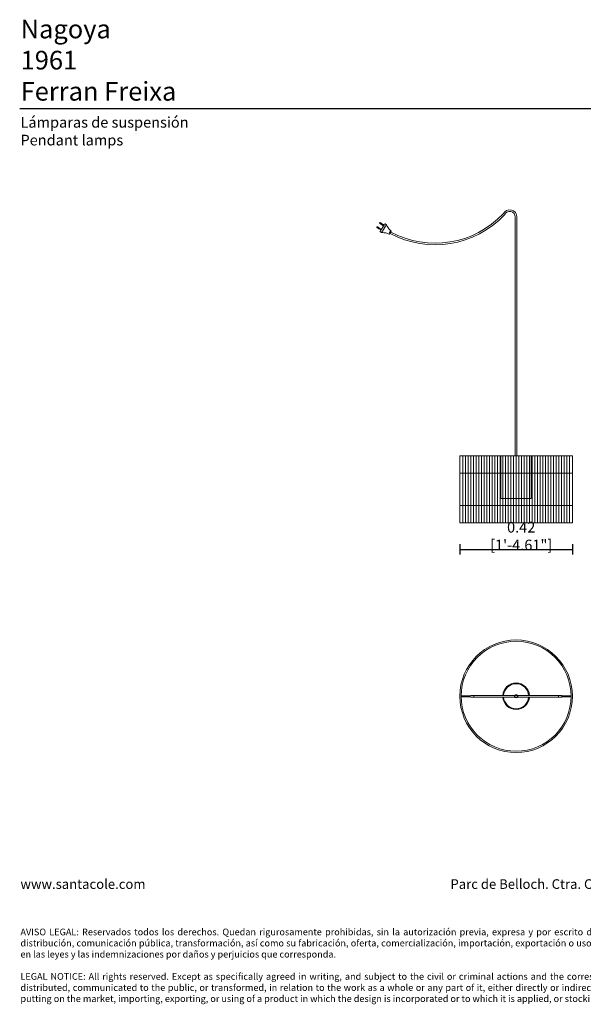
# Model space of a CAD drawing. Units: millimetres. Extents: x 0.05 to 4.11, y -0.07 to 3.62.
# Drawn here: x 0.05 to 2.16, y -0.07 to 3.62 of the extents above; entities that cross this region are included whole.
import ezdxf

# ---------------------------------------------------------------- set-up
doc = ezdxf.new("R2010")
doc.units = ezdxf.units.MM
doc.layers.add('S&C_lighting', color=8, linetype='Continuous', lineweight=0)
doc.styles.add('ARIAL', font='arial.ttf')
doc.styles.get("Standard").update_dxf_attribs({"font": 'arial.ttf'})
doc.dimstyles.new('S&C_cotas', dxfattribs={"dimtxt": 0.02, "dimasz": 0.05, "dimexe": 0.018, "dimexo": 0.08, "dimgap": 0.025, "dimtad": 1, "dimzin": 0, "dimdsep": 46, "dimtxsty": 'ARIAL', "dimblk": 'NONE', "dimcen": 0.09, "dimclrd": 256, "dimclre": 256, "dimclrt": 256, "dimazin": 0, "dimtfac": 1, "dimtofl": 0, "dimtmove": 0, "dimatfit": 3, "dimldrblk": 'NONE', "dimfxl": 1, "dimtolj": 1, "dimtzin": 0, "dimarcsym": 0})

# ---------------------------------------------------------------- blocks, each defined once
blk = doc.blocks.new('*D3')
at = {"lineweight": -2, "transparency": 16777216}
for p, q in [((1.6939, 1.6538), (1.6939, 1.6148)), ((1.6939, 1.6328), (2.1159, 1.6328)), ((2.1159, 1.6538), (2.1159, 1.6148))]:
    blk.add_line(p, q, dxfattribs=at)
at = {"layer": 'Defpoints', "color": 0, "transparency": 16777216}
for p in [(1.6939, 1.7338), (2.1159, 1.7338), (2.1159, 1.6328)]:
    blk.add_point(p, dxfattribs=at)
at = {"transparency": 16777216, "insert": (1.9239, 1.6835), "char_height": 0.02, "attachment_point": 5, "style": 'ARIAL'}
blk.add_mtext('\\A1;{\\H2x;0.42 [1\'-4.61"]}', dxfattribs=at)
blk = doc.blocks.new('_None')
blk = doc.blocks.new('S&C_Nagoya')
at = {"layer": 'S&C_lighting'}
for p, q in [((-0.1717, 0.002), (-0.206, 0.002)), ((-0.1585, 0.003), (-0.1695, 0.003)), ((-0.1585, 0.003), (-0.1585, -0.003)), ((-0.0058, 0.003), (-0.1585, 0.003)), ((-0.0058, 0.003), (-0.0058, 0.003)), ((0.004, 0.003), (-0.004, 0.003)), ((0.0058, 0.003), (0.0058, 0.003)), ((0.1585, 0.003), (0.0058, 0.003)), ((0.1585, 0.003), (0.1585, -0.003)), ((0.1695, 0.003), (0.1585, 0.003)), ((0.206, 0.002), (0.1717, 0.002)), ((-0.206, -0.002), (-0.1717, -0.002)), ((-0.1695, -0.003), (-0.1585, -0.003)), ((-0.1585, -0.003), (-0.0058, -0.003)), ((-0.0058, -0.003), (-0.0058, -0.003)), ((-0.004, -0.003), (0.004, -0.003)), ((0.0058, -0.003), (0.1585, -0.003)), ((0.1585, -0.003), (0.1695, -0.003)), ((0.1717, -0.002), (0.206, -0.002))]:
    blk.add_line(p, q, dxfattribs=at)
at = {"layer": 'S&C_lighting', "extrusion": (0, 0, -1)}
for radius in [0.211, 0.206]:
    blk.add_circle((0, 0), radius, dxfattribs=at)
at = {"layer": 'S&C_lighting'}
for radius in [0.0065, 0.005]:
    blk.add_circle((0, 0), radius, dxfattribs=at)
for centre, radius, start, end in [((0, 0), 0.05, 3.4398, 176.5602), ((0, 0), 0.047, 3.6597, 176.3403), ((-0.1695, 0), 0.003, 90, 270), ((0.1695, 0), 0.003, 270, 90), ((0, 0), 0.05, 183.4398, 356.5602), ((0, 0), 0.047, 183.6597, 356.3403)]:
    blk.add_arc(centre, radius, start, end, dxfattribs=at)
blk = doc.blocks.new('*U12')
at = {"layer": 'S&C_lighting'}
for p, q in [((-0.5025, 1.1048), (-0.5092, 1.1091)), ((-0.5012, 1.1214), (-0.4945, 1.117)), ((-0.4923, 1.1204), (-0.499, 1.1247)), ((-0.485, 1.1146), (-0.4964, 1.097)), ((-0.4945, 1.117), (-0.4934, 1.1187)), ((-0.4944, 1.1172), (-0.4893, 1.1139)), ((-0.4934, 1.1187), (-0.4923, 1.1204)), ((-0.4874, 1.1169), (-0.4925, 1.1201)), ((-0.4791, 1.1108), (-0.4905, 1.0932)), ((-0.4873, 1.1171), (-0.4895, 1.1137)), ((-0.4895, 1.1137), (-0.4867, 1.1119)), ((-0.4845, 1.1153), (-0.4873, 1.1171)), ((-0.4814, 1.1201), (-0.485, 1.1146)), ((-0.4811, 1.1205), (-0.4814, 1.1201)), ((-0.4753, 1.1167), (-0.4811, 1.1205)), ((-0.4755, 1.1163), (-0.4791, 1.1108)), ((-0.4755, 1.1163), (-0.4753, 1.1167)), ((-0.5113, 1.1058), (-0.5046, 1.1014)), ((-0.5046, 1.1014), (-0.5035, 1.1031)), ((-0.5045, 1.1016), (-0.4995, 1.0983)), ((-0.5035, 1.1031), (-0.5025, 1.1048)), ((-0.4976, 1.1013), (-0.5026, 1.1045)), ((-0.4999, 1.0916), (-0.5002, 1.0911)), ((-0.5002, 1.0911), (-0.4943, 1.0873)), ((-0.4964, 1.097), (-0.4999, 1.0916)), ((-0.4974, 1.1015), (-0.4996, 1.0981)), ((-0.4996, 1.0981), (-0.4968, 1.0963)), ((-0.4947, 1.0997), (-0.4974, 1.1015)), ((-0.4943, 1.0873), (-0.4941, 1.0877)), ((-0.4905, 1.0932), (-0.4941, 1.0877)), ((-0.4658, 1.0867), (-0.4631, 1.0909)), ((-0.4658, 1.0867), (-0.4652, 1.0863)), ((-0.4652, 1.0863), (-0.4635, 1.0852)), ((-0.4646, 1.0817), (-0.4647, 1.0816)), ((-0.463, 1.0842), (-0.4646, 1.0817)), ((-0.4635, 1.0852), (-0.4634, 1.0851)), ((-0.4634, 1.0851), (-0.4627, 1.0846)), ((-0.4625, 1.0904), (-0.4631, 1.0909)), ((-0.463, 1.0842), (-0.4597, 1.0892)), ((-0.4625, 1.0904), (-0.46, 1.0888)), ((-0.4597, 1.0892), (-0.4581, 1.0918)), ((-0.4581, 1.0918), (-0.458, 1.0919)), ((0.221, 0.25), (-0.201, 0.25)), ((-0.201, 0.25), (-0.201, 0)), ((-0.201, 0.25), (0.221, 0.25)), ((0.221, 0.25), (-0.201, 0.25)), ((-0.19, 0.25), (-0.19, 0)), ((-0.18, 0.25), (-0.18, 0)), ((-0.17, 0.25), (-0.17, 0)), ((-0.16, 0.25), (-0.16, 0)), ((-0.15, 0.25), (-0.15, 0)), ((-0.14, 0.25), (-0.14, 0)), ((-0.13, 0.25), (-0.13, 0)), ((-0.12, 0.25), (-0.12, 0)), ((-0.11, 0.25), (-0.11, 0)), ((-0.1, 0.25), (-0.1, 0)), ((-0.09, 0.25), (-0.09, 0)), ((-0.08, 0.25), (-0.08, 0)), ((-0.07, 0.25), (-0.07, 0)), ((-0.06, 0.25), (-0.06, 0)), ((-0.05, 0.25), (-0.05, 0)), ((-0.04, 0.25), (-0.04, 0)), ((-0.03, 0.25), (-0.03, 0)), ((-0.02, 0.25), (-0.02, 0)), ((-0.01, 0.25), (-0.01, 0)), ((0, 0.25), (0, 0)), ((0.01, 0.25), (0.01, 0)), ((0.02, 0.25), (0.02, 0)), ((0.03, 0.25), (0.03, 0)), ((0.04, 0.25), (0.04, 0)), ((0.05, 0.25), (0.05, 0)), ((0.06, 0.25), (0.06, 0)), ((0.07, 0.25), (0.07, 0)), ((0.08, 0.25), (0.08, 0)), ((0.09, 0.25), (0.09, 0)), ((0.1, 0.25), (0.1, 0)), ((0.11, 0.25), (0.11, 0)), ((0.12, 0.25), (0.12, 0)), ((0.13, 0.25), (0.13, 0)), ((0.14, 0.25), (0.14, 0)), ((0.15, 0.25), (0.15, 0)), ((0.16, 0.25), (0.16, 0)), ((0.17, 0.25), (0.17, 0)), ((0.18, 0.25), (0.18, 0)), ((0.19, 0.25), (0.19, 0)), ((0.2, 0.25), (0.2, 0)), ((0.21, 0.25), (0.21, 0)), ((0.221, 0), (0.221, 0.25)), ((0.221, 0), (0.221, 0.25)), ((0.221, 0), (-0.201, 0)), ((-0.201, 0), (0.221, 0))]:
    blk.add_line(p, q, dxfattribs=at)
for points in [[(-0.4625, 1.084, 0.338336), (-0.0338, 1.1536, 0.338336)], [(-0.4597, 1.0892, 0.338336), (-0.0382, 1.1577, -6.516804)], [(0.013, 0.25), (0.013, 1.1456, 0.791454), (-0.0382, 1.1577)], [(0.007, 0.25), (0.007, 1.1456, 0.817621), (-0.0338, 1.1536, 0.791454)]]:
    blk.add_lwpolyline(points, format="xyb", dxfattribs=at)
at = {"layer": 'S&C_lighting', "flags": 128}
for points in [[(-0.458, 1.0929), (-0.461, 1.0952), (-0.4633, 1.0973), (-0.4649, 1.0992), (-0.4661, 1.1007), (-0.467, 1.102), (-0.4685, 1.1042), (-0.4704, 1.1074), (-0.4727, 1.1115), (-0.4753, 1.1167)], [(-0.4943, 1.0873), (-0.4894, 1.0871), (-0.4854, 1.0868), (-0.4825, 1.0865), (-0.4803, 1.0862), (-0.4778, 1.0858), (-0.4745, 1.085), (-0.4718, 1.0842), (-0.4689, 1.083), (-0.4656, 1.0812)]]:
    blk.add_lwpolyline(points, dxfattribs=at)
at = {"layer": 'S&C_lighting'}
blk.add_lwpolyline([(-0.0468, 0.091), (0.0668, 0.091), (0.0668, 0.25), (-0.0468, 0.25)], close=True, dxfattribs=at)
for points in [[(-0.201, 0.185), (0.221, 0.185)], [(-0.201, 0.065), (0.221, 0.065)]]:
    blk.add_lwpolyline(points, dxfattribs=at)
for centre, radius, start, end in [((-0.5094, 1.1069), 0.00227, 146.9701, 208.8976), ((-0.5094, 1.1069), 0.00227, 85.0426, 146.9701), ((-0.4992, 1.1225), 0.00227, 146.9701, 208.8976), ((-0.4992, 1.1225), 0.00227, 85.0426, 146.9701), ((-0.4654, 1.082), 0.0008, 238.3759, 326.9701), ((-0.4586, 1.0923), 0.0008, 326.9701, 55.5643)]:
    blk.add_arc(centre, radius, start, end, dxfattribs=at)

msp = doc.modelspace()

# ---------------------------------------------------------------- linework, layer by layer
msp.add_lwpolyline([(0.045, 3.2864), (4.1146, 3.2864)])

# ---------------------------------------------------------------- block references
at = {"layer": 'S&C_lighting'}
for name, p in [('*U12', (1.8949, 1.7338)), ('S&C_Nagoya', (1.9049, 1.0833))]:
    msp.add_blockref(name, p, dxfattribs=at)

# ---------------------------------------------------------------- texts
at = {"attachment_point": 1}
for s, width, insert, char_height in [('\\pxsm0.9;{\\fArial|b1|i0|c0|p34;Nagoya\\P}1961\\PFerran Freixa', 1.94203, (0.0485, 3.6191), 0.07), ('\\pxsm0.9;{\\fArial|b1|i0|c0|p34;Lámparas de suspensión\\P}Pendant lamps', 1.94203, (0.0479, 3.2544), 0.04), ('\\pxsm0.4,qj;{\\H0.9x;www.santacole.com   ^I^I^I^I^I^I^I^I^I^I^I^I^I Parc de Belloch. Ctra. C-251 Km 5,6 E-08430 La Roca (Barcelona)\\H0.69444x;\\P\\P\\P\\P\\ps*;AVISO LEGAL: Reservados todos los derechos. Quedan rigurosamente prohibidas, sin la autorización previa, expresa y por escrito de los titulares de derechos, la reproducción total o parcial de la/s presente/s obra/s en cualquier medio o soporte, su distribución, comunicación pública, transformación, así como su fabricación, oferta, comercialización, importación, exportación o uso y almacenamiento de un producto que incorpore el diseño protegido, bajo las sanciones civiles y/o penales establecidas en las leyes y las indemnizaciones por daños y perjuicios que corresponda. \\P\\psm0.5;\\P\\ps*;LEGAL NOTICE: All rights reserved. Except as specifically agreed in writing, and subject to the civil or criminal actions and the corresponding compensation for damages, the following acts are prohibited: (1) the copyright work may not be reproduced, distributed, communicated to the public, or transformed, in relation to the work as a whole or any part of it, either directly or indirectly; (2) the protected design may not be used by any third party; such use shall cover, in particular, the making, offering, putting on the market, importing, exporting, or using of a product in which the design is incorporated or to which it is applied, or stocking such a product for those purposes}', 4.066719, (0.0479, 0.3973), 0.04)]:
    msp.add_mtext_dynamic_manual_height_columns(s, width=width, gutter_width=12.5, heights=[0], dxfattribs=dict(at, insert=insert, char_height=char_height))

# ---------------------------------------------------------------- dimensions: what is measured, and where the dimension line sits
dim = msp.add_linear_dim(base=(2.1159, 1.6328), p1=(1.6939, 1.7338), p2=(2.1159, 1.7338), text='{\\H2x;<>}', dimstyle='S&C_cotas')
dim.commit()
dim.dimension.update_dxf_attribs({"geometry": '*D3', "text_midpoint": (1.9239, 1.6328), "dimtype": 160})

doc.saveas('drawing.dxf')
